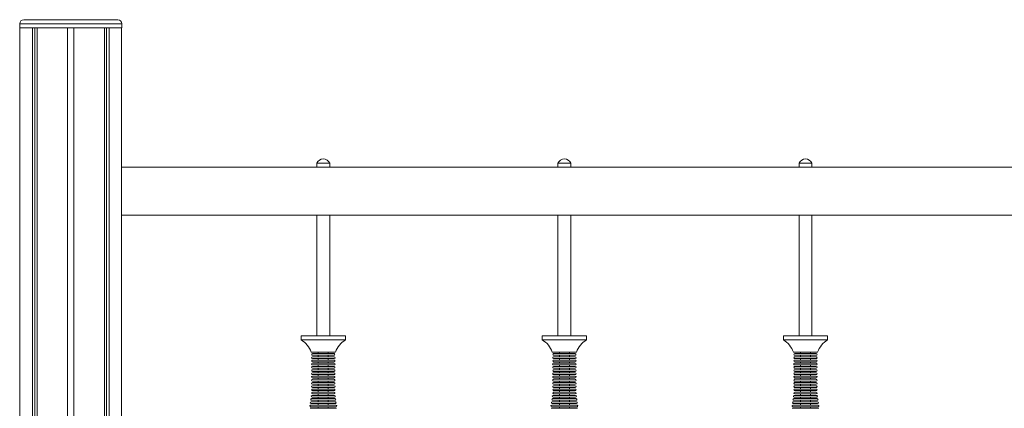
# Model space of a CAD drawing. Units: millimetres. Extents: x -10657 to 20582, y -8970 to 1726.
# Drawn here: x -10657 to -9432, y 642 to 1126 of the extents above; entities that cross this region are included whole.
import ezdxf

# ---------------------------------------------------------------- set-up
doc = ezdxf.new("R2010")
doc.units = ezdxf.units.MM

msp = doc.modelspace()

# ---------------------------------------------------------------- linework, layer by layer
at = {"color": 7, "linetype": 'Continuous', "lineweight": 15}
for p, q in [((-10656.7, 1120.7), (-10656.7, 1115.7)), ((-10656.7, 1115.7), (-10593.2, 1115.7)), ((-10656.6, -1434.3), (-10656.6, 1115.7)), ((-10656.6, 1115.7), (-10640.9, 1115.7)), ((-10651.7, 1125.7), (-10593.2, 1125.7)), ((-10640.9, -1434.3), (-10640.9, 1115.7)), ((-10637.7, -1434.3), (-10637.7, 1115.7)), ((-10635.2, -1434.3), (-10635.2, 1115.7)), ((-10635.2, 1115.7), (-10597.2, 1115.7)), ((-10597.2, -1434.3), (-10597.2, 1115.7)), ((-10593.2, 1125.7), (-10534.7, 1125.7)), ((-10593.2, 1115.7), (-10529.7, 1115.7)), ((-10589.2, -1434.3), (-10589.2, 1115.7)), ((-10589.2, 1115.7), (-10551.3, 1115.7)), ((-10551.3, -1434.3), (-10551.3, 1115.7)), ((-10548.8, -1434.3), (-10548.8, 1115.7)), ((-10545.6, -1434.3), (-10545.6, 1115.7)), ((-10545.6, 1115.7), (-10529.9, 1115.7)), ((-10529.9, -1434.3), (-10529.9, 1115.7)), ((-10529.7, 1115.7), (-10529.7, 1120.7)), ((-10287, 947.5), (-10287, 942.5)), ((-10287, 947.5), (-10271, 947.5)), ((-10271, 942.5), (-10271, 947.5)), ((-9987, 947.5), (-9987, 942.5)), ((-9987, 947.5), (-9971, 947.5)), ((-9971, 942.5), (-9971, 947.5)), ((-9687, 947.5), (-9687, 942.5)), ((-9687, 947.5), (-9671, 947.5)), ((-9671, 942.5), (-9671, 947.5)), ((-10529.9, 942.5), (-8179, 942.5)), ((-10529.9, 882.5), (-8179, 882.5)), ((-10287, 882.5), (-10287, 732.5)), ((-10271, 732.5), (-10271, 882.5)), ((-9987, 882.5), (-9987, 732.5)), ((-9971, 732.5), (-9971, 882.5)), ((-9687, 882.5), (-9687, 732.5)), ((-9671, 732.5), (-9671, 882.5)), ((-10306.5, 732.4), (-10306.5, 727.4)), ((-10306.5, 732.4), (-10251.5, 732.4)), ((-10306.5, 727.4), (-10251.5, 727.4)), ((-10287, 732.5), (-10271, 732.5)), ((-10251.5, 727.4), (-10251.5, 732.4)), ((-10006.5, 732.4), (-10006.5, 727.4)), ((-10006.5, 732.4), (-9951.5, 732.4)), ((-10006.5, 727.4), (-9951.5, 727.4)), ((-9987, 732.5), (-9971, 732.5)), ((-9951.5, 727.4), (-9951.5, 732.4)), ((-9706.5, 732.4), (-9706.5, 727.4)), ((-9706.5, 732.4), (-9651.5, 732.4)), ((-9706.5, 727.4), (-9651.5, 727.4)), ((-9687, 732.5), (-9671, 732.5)), ((-9651.5, 727.4), (-9651.5, 732.4)), ((-10294, 712.4), (-10264, 712.4)), ((-10285.2, 712.4), (-10285.2, 710.4)), ((-10272.7, 710.4), (-10272.7, 712.4)), ((-9994, 712.4), (-9964, 712.4)), ((-9985.2, 712.4), (-9985.2, 710.4)), ((-9972.7, 710.4), (-9972.7, 712.4)), ((-9694, 712.4), (-9664, 712.4)), ((-9685.2, 712.4), (-9685.2, 710.4)), ((-9672.7, 710.4), (-9672.7, 712.4)), ((-10265.4, 698.5), (-10292.6, 698.5)), ((-10265.4, 706.5), (-10292.5, 706.5)), ((-10292.5, 704.4), (-10265.4, 704.4)), ((-10265.6, 710.4), (-10292.4, 710.4)), ((-10292.4, 708.4), (-10265.6, 708.4)), ((-10265.5, 702.4), (-10292.4, 702.4)), ((-10292.4, 700.4), (-10265.5, 700.4)), ((-10285.2, 708.4), (-10285.2, 706.5)), ((-10285.2, 704.4), (-10285.2, 702.4)), ((-10285.2, 700.4), (-10285.2, 698.5)), ((-10272.7, 706.5), (-10272.7, 708.4)), ((-10272.7, 702.4), (-10272.7, 704.4)), ((-10272.7, 698.5), (-10272.7, 700.4)), ((-9965.4, 698.5), (-9992.6, 698.5)), ((-9965.4, 706.5), (-9992.5, 706.5)), ((-9992.5, 704.4), (-9965.4, 704.4)), ((-9965.6, 710.4), (-9992.4, 710.4)), ((-9992.4, 708.4), (-9965.6, 708.4)), ((-9965.5, 702.4), (-9992.4, 702.4)), ((-9992.4, 700.4), (-9965.5, 700.4)), ((-9985.2, 708.4), (-9985.2, 706.5)), ((-9985.2, 704.4), (-9985.2, 702.4)), ((-9985.2, 700.4), (-9985.2, 698.5)), ((-9972.7, 706.5), (-9972.7, 708.4)), ((-9972.7, 702.4), (-9972.7, 704.4)), ((-9972.7, 698.5), (-9972.7, 700.4)), ((-9665.4, 698.5), (-9692.6, 698.5)), ((-9665.4, 706.5), (-9692.5, 706.5)), ((-9692.5, 704.4), (-9665.4, 704.4)), ((-9665.6, 710.4), (-9692.4, 710.4)), ((-9692.4, 708.4), (-9665.6, 708.4)), ((-9665.5, 702.4), (-9692.4, 702.4)), ((-9692.4, 700.4), (-9665.5, 700.4)), ((-9685.2, 708.4), (-9685.2, 706.5)), ((-9685.2, 704.4), (-9685.2, 702.4)), ((-9685.2, 700.4), (-9685.2, 698.5)), ((-9672.7, 706.5), (-9672.7, 708.4)), ((-9672.7, 702.4), (-9672.7, 704.4)), ((-9672.7, 698.5), (-9672.7, 700.4)), ((-10292.6, 696.4), (-10265.4, 696.4)), ((-10265.5, 694.5), (-10292.5, 694.5)), ((-10292.5, 692.4), (-10265.5, 692.4)), ((-10265.5, 686.5), (-10292.5, 686.5)), ((-10265.5, 690.4), (-10292.4, 690.4)), ((-10292.4, 688.4), (-10265.5, 688.4)), ((-10285.2, 696.4), (-10285.2, 694.5)), ((-10285.2, 692.4), (-10285.2, 690.4)), ((-10285.2, 688.4), (-10285.2, 686.5)), ((-10272.7, 694.5), (-10272.7, 696.4)), ((-10272.7, 690.4), (-10272.7, 692.4)), ((-10272.7, 686.5), (-10272.7, 688.4)), ((-9992.6, 696.4), (-9965.4, 696.4)), ((-9965.5, 694.5), (-9992.5, 694.5)), ((-9992.5, 692.4), (-9965.5, 692.4)), ((-9965.5, 686.5), (-9992.5, 686.5)), ((-9965.5, 690.4), (-9992.4, 690.4)), ((-9992.4, 688.4), (-9965.5, 688.4)), ((-9985.2, 696.4), (-9985.2, 694.5)), ((-9985.2, 692.4), (-9985.2, 690.4)), ((-9985.2, 688.4), (-9985.2, 686.5)), ((-9972.7, 694.5), (-9972.7, 696.4)), ((-9972.7, 690.4), (-9972.7, 692.4)), ((-9972.7, 686.5), (-9972.7, 688.4)), ((-9692.6, 696.4), (-9665.4, 696.4)), ((-9665.5, 694.5), (-9692.5, 694.5)), ((-9692.5, 692.4), (-9665.5, 692.4)), ((-9665.5, 686.5), (-9692.5, 686.5)), ((-9665.5, 690.4), (-9692.4, 690.4)), ((-9692.4, 688.4), (-9665.5, 688.4)), ((-9685.2, 696.4), (-9685.2, 694.5)), ((-9685.2, 692.4), (-9685.2, 690.4)), ((-9685.2, 688.4), (-9685.2, 686.5)), ((-9672.7, 694.5), (-9672.7, 696.4)), ((-9672.7, 690.4), (-9672.7, 692.4)), ((-9672.7, 686.5), (-9672.7, 688.4)), ((-10292.5, 684.4), (-10265.5, 684.4)), ((-10265.5, 682.5), (-10292.5, 682.5)), ((-10292.5, 680.4), (-10265.5, 680.4)), ((-10265.5, 678.5), (-10292.5, 678.5)), ((-10292.5, 676.4), (-10265.5, 676.4)), ((-10265.5, 674.5), (-10292.5, 674.5)), ((-10285.2, 684.4), (-10285.2, 682.5)), ((-10285.2, 680.4), (-10285.2, 678.5)), ((-10285.2, 676.4), (-10285.2, 674.5)), ((-10272.7, 682.5), (-10272.7, 684.4)), ((-10272.7, 678.5), (-10272.7, 680.4)), ((-10272.7, 674.5), (-10272.7, 676.4)), ((-9992.5, 684.4), (-9965.5, 684.4)), ((-9965.5, 682.5), (-9992.5, 682.5)), ((-9992.5, 680.4), (-9965.5, 680.4)), ((-9965.5, 678.5), (-9992.5, 678.5)), ((-9992.5, 676.4), (-9965.5, 676.4)), ((-9965.5, 674.5), (-9992.5, 674.5)), ((-9985.2, 684.4), (-9985.2, 682.5)), ((-9985.2, 680.4), (-9985.2, 678.5)), ((-9985.2, 676.4), (-9985.2, 674.5)), ((-9972.7, 682.5), (-9972.7, 684.4)), ((-9972.7, 678.5), (-9972.7, 680.4)), ((-9972.7, 674.5), (-9972.7, 676.4)), ((-9692.5, 684.4), (-9665.5, 684.4)), ((-9665.5, 682.5), (-9692.5, 682.5)), ((-9692.5, 680.4), (-9665.5, 680.4)), ((-9665.5, 678.5), (-9692.5, 678.5)), ((-9692.5, 676.4), (-9665.5, 676.4)), ((-9665.5, 674.5), (-9692.5, 674.5)), ((-9685.2, 684.4), (-9685.2, 682.5)), ((-9685.2, 680.4), (-9685.2, 678.5)), ((-9685.2, 676.4), (-9685.2, 674.5)), ((-9672.7, 682.5), (-9672.7, 684.4)), ((-9672.7, 678.5), (-9672.7, 680.4)), ((-9672.7, 674.5), (-9672.7, 676.4)), ((-10292.5, 672.4), (-10265.5, 672.4)), ((-10265.4, 670.5), (-10292.5, 670.5)), ((-10292.5, 668.4), (-10265.4, 668.4)), ((-10265.5, 666.4), (-10292.4, 666.4)), ((-10292.4, 664.4), (-10265.5, 664.4)), ((-10265.5, 662.4), (-10292.4, 662.4)), ((-10285.2, 672.4), (-10285.2, 670.5)), ((-10285.2, 668.4), (-10285.2, 666.4)), ((-10285.2, 664.4), (-10285.2, 662.4)), ((-10272.7, 670.5), (-10272.7, 672.4)), ((-10272.7, 666.4), (-10272.7, 668.4)), ((-10272.7, 662.4), (-10272.7, 664.4)), ((-9992.5, 672.4), (-9965.5, 672.4)), ((-9965.4, 670.5), (-9992.5, 670.5)), ((-9992.5, 668.4), (-9965.4, 668.4)), ((-9965.5, 666.4), (-9992.4, 666.4)), ((-9992.4, 664.4), (-9965.5, 664.4)), ((-9965.5, 662.4), (-9992.4, 662.4)), ((-9985.2, 672.4), (-9985.2, 670.5)), ((-9985.2, 668.4), (-9985.2, 666.4)), ((-9985.2, 664.4), (-9985.2, 662.4)), ((-9972.7, 670.5), (-9972.7, 672.4)), ((-9972.7, 666.4), (-9972.7, 668.4)), ((-9972.7, 662.4), (-9972.7, 664.4)), ((-9692.5, 672.4), (-9665.5, 672.4)), ((-9665.4, 670.5), (-9692.5, 670.5)), ((-9692.5, 668.4), (-9665.4, 668.4)), ((-9665.5, 666.4), (-9692.4, 666.4)), ((-9692.4, 664.4), (-9665.5, 664.4)), ((-9665.5, 662.4), (-9692.4, 662.4)), ((-9685.2, 672.4), (-9685.2, 670.5)), ((-9685.2, 668.4), (-9685.2, 666.4)), ((-9685.2, 664.4), (-9685.2, 662.4)), ((-9672.7, 670.5), (-9672.7, 672.4)), ((-9672.7, 666.4), (-9672.7, 668.4)), ((-9672.7, 662.4), (-9672.7, 664.4)), ((-10263.9, 650.4), (-10294.1, 650.4)), ((-10264.3, 654.5), (-10293.6, 654.5)), ((-10293.6, 652.4), (-10264.3, 652.4)), ((-10265, 658.5), (-10293, 658.5)), ((-10293, 656.4), (-10265, 656.4)), ((-10292.4, 660.4), (-10265.5, 660.4)), ((-10285.2, 660.4), (-10285.2, 658.5)), ((-10285.2, 656.4), (-10285.2, 654.5)), ((-10285.2, 652.4), (-10285.2, 650.4)), ((-10285.2, 650.4), (-10272.7, 650.4)), ((-10272.7, 658.5), (-10272.7, 660.4)), ((-10272.7, 654.5), (-10272.7, 656.4)), ((-10272.7, 650.4), (-10272.7, 652.4)), ((-9963.9, 650.4), (-9994.1, 650.4)), ((-9964.3, 654.5), (-9993.6, 654.5)), ((-9993.6, 652.4), (-9964.3, 652.4)), ((-9965, 658.5), (-9993, 658.5)), ((-9993, 656.4), (-9965, 656.4)), ((-9992.4, 660.4), (-9965.5, 660.4)), ((-9985.2, 660.4), (-9985.2, 658.5)), ((-9985.2, 656.4), (-9985.2, 654.5)), ((-9985.2, 652.4), (-9985.2, 650.4)), ((-9985.2, 650.4), (-9972.7, 650.4)), ((-9972.7, 658.5), (-9972.7, 660.4)), ((-9972.7, 654.5), (-9972.7, 656.4)), ((-9972.7, 650.4), (-9972.7, 652.4)), ((-9663.9, 650.4), (-9694.1, 650.4)), ((-9664.3, 654.5), (-9693.6, 654.5)), ((-9693.6, 652.4), (-9664.3, 652.4)), ((-9665, 658.5), (-9693, 658.5)), ((-9693, 656.4), (-9665, 656.4)), ((-9692.4, 660.4), (-9665.5, 660.4)), ((-9685.2, 660.4), (-9685.2, 658.5)), ((-9685.2, 656.4), (-9685.2, 654.5)), ((-9685.2, 652.4), (-9685.2, 650.4)), ((-9685.2, 650.4), (-9672.7, 650.4)), ((-9672.7, 658.5), (-9672.7, 660.4)), ((-9672.7, 654.5), (-9672.7, 656.4)), ((-9672.7, 650.4), (-9672.7, 652.4)), ((-10262.5, 642.5), (-10295.5, 642.5)), ((-10263.2, 646.5), (-10294.7, 646.5)), ((-10294.7, 644.4), (-10263.2, 644.4)), ((-10294.1, 648.4), (-10263.9, 648.4)), ((-10285.2, 648.4), (-10285.2, 646.5)), ((-10285.2, 644.4), (-10285.2, 642.5)), ((-10272.7, 646.5), (-10272.7, 648.4)), ((-10272.7, 642.5), (-10272.7, 644.4)), ((-9962.5, 642.5), (-9995.5, 642.5)), ((-9963.2, 646.5), (-9994.7, 646.5)), ((-9994.7, 644.4), (-9963.2, 644.4)), ((-9994.1, 648.4), (-9963.9, 648.4)), ((-9985.2, 648.4), (-9985.2, 646.5)), ((-9985.2, 644.4), (-9985.2, 642.5)), ((-9972.7, 646.5), (-9972.7, 648.4)), ((-9972.7, 642.5), (-9972.7, 644.4)), ((-9662.5, 642.5), (-9695.5, 642.5)), ((-9663.2, 646.5), (-9694.7, 646.5)), ((-9694.7, 644.4), (-9663.2, 644.4)), ((-9694.1, 648.4), (-9663.9, 648.4)), ((-9685.2, 648.4), (-9685.2, 646.5)), ((-9685.2, 644.4), (-9685.2, 642.5)), ((-9672.7, 646.5), (-9672.7, 648.4)), ((-9672.7, 642.5), (-9672.7, 644.4))]:
    msp.add_line(p, q, dxfattribs=at)
at = {"color": 8, "linetype": 'Continuous', "lineweight": 15}
for p, q in [((-10593.2, 1120.7), (-10656.7, 1120.7)), ((-10529.7, 1120.7), (-10593.2, 1120.7))]:
    msp.add_line(p, q, dxfattribs=at)
at = {"color": 7, "linetype": 'Continuous', "lineweight": 15}
for centre, radius, start, end in [((-10651.7, 1120.7), 5, 90, 180), ((-10534.7, 1120.7), 5, 0, 90), ((-10279, 943.6), 8.9, 25.9892, 154.0108), ((-9979, 943.6), 8.9, 25.9892, 154.0108), ((-9679, 943.6), 8.9, 25.9892, 154.0108), ((-10320.9, 702.7), 28.6, 19.8822, 59.729), ((-10237, 702.7), 28.6, 120.271, 160.1178), ((-10020.9, 702.7), 28.6, 19.8822, 59.729), ((-9937, 702.7), 28.6, 120.271, 160.1178), ((-9720.9, 702.7), 28.6, 19.8822, 59.729), ((-9637, 702.7), 28.6, 120.271, 160.1178), ((-10292.6, 697.4), 1.03, 90, 270), ((-10292.5, 705.4), 1.02, 90, 270), ((-10292.4, 709.4), 1, 90, 270), ((-10292.4, 701.4), 1.01, 90, 270), ((-10265.6, 709.4), 1, 270, 90), ((-10265.5, 701.4), 1.01, 270, 90), ((-10265.4, 705.4), 1.02, 270, 90), ((-10265.4, 697.4), 1.03, 270, 90), ((-9992.6, 697.4), 1.03, 90, 270), ((-9992.5, 705.4), 1.02, 90, 270), ((-9992.4, 709.4), 1, 90, 270), ((-9992.4, 701.4), 1.01, 90, 270), ((-9965.6, 709.4), 1, 270, 90), ((-9965.5, 701.4), 1.01, 270, 90), ((-9965.4, 705.4), 1.02, 270, 90), ((-9965.4, 697.4), 1.03, 270, 90), ((-9692.6, 697.4), 1.03, 90, 270), ((-9692.5, 705.4), 1.02, 90, 270), ((-9692.4, 709.4), 1, 90, 270), ((-9692.4, 701.4), 1.01, 90, 270), ((-9665.6, 709.4), 1, 270, 90), ((-9665.5, 701.4), 1.01, 270, 90), ((-9665.4, 705.4), 1.02, 270, 90), ((-9665.4, 697.4), 1.03, 270, 90), ((-10292.5, 693.4), 1.01, 90, 270), ((-10292.4, 689.4), 1.01, 90, 270), ((-10292.5, 685.4), 1.01, 90, 270), ((-10265.5, 693.4), 1.01, 270, 90), ((-10265.5, 689.4), 1.01, 270, 90), ((-10265.5, 685.4), 1.01, 270, 90), ((-9992.5, 693.4), 1.01, 90, 270), ((-9992.4, 689.4), 1.01, 90, 270), ((-9992.5, 685.4), 1.01, 90, 270), ((-9965.5, 693.4), 1.01, 270, 90), ((-9965.5, 689.4), 1.01, 270, 90), ((-9965.5, 685.4), 1.01, 270, 90), ((-9692.5, 693.4), 1.01, 90, 270), ((-9692.4, 689.4), 1.01, 90, 270), ((-9692.5, 685.4), 1.01, 90, 270), ((-9665.5, 693.4), 1.01, 270, 90), ((-9665.5, 689.4), 1.01, 270, 90), ((-9665.5, 685.4), 1.01, 270, 90), ((-10292.5, 681.4), 1.01, 90, 270), ((-10292.5, 677.4), 1.01, 90, 270), ((-10292.5, 673.4), 1.01, 90, 270), ((-10265.5, 681.4), 1.01, 270, 90), ((-10265.5, 677.4), 1.01, 270, 90), ((-10265.5, 673.4), 1.01, 270, 90), ((-9992.5, 681.4), 1.01, 90, 270), ((-9992.5, 677.4), 1.01, 90, 270), ((-9992.5, 673.4), 1.01, 90, 270), ((-9965.5, 681.4), 1.01, 270, 90), ((-9965.5, 677.4), 1.01, 270, 90), ((-9965.5, 673.4), 1.01, 270, 90), ((-9692.5, 681.4), 1.01, 90, 270), ((-9692.5, 677.4), 1.01, 90, 270), ((-9692.5, 673.4), 1.01, 90, 270), ((-9665.5, 681.4), 1.01, 270, 90), ((-9665.5, 677.4), 1.01, 270, 90), ((-9665.5, 673.4), 1.01, 270, 90), ((-10292.5, 669.4), 1.01, 90, 270), ((-10292.4, 665.4), 1, 90, 270), ((-10292.4, 661.4), 1.01, 90, 270), ((-10265.5, 665.4), 1, 270, 90), ((-10265.5, 661.4), 1.01, 270, 90), ((-10265.4, 669.4), 1.01, 270, 90), ((-9992.5, 669.4), 1.01, 90, 270), ((-9992.4, 665.4), 1, 90, 270), ((-9992.4, 661.4), 1.01, 90, 270), ((-9965.5, 665.4), 1, 270, 90), ((-9965.5, 661.4), 1.01, 270, 90), ((-9965.4, 669.4), 1.01, 270, 90), ((-9692.5, 669.4), 1.01, 90, 270), ((-9692.4, 665.4), 1, 90, 270), ((-9692.4, 661.4), 1.01, 90, 270), ((-9665.5, 665.4), 1, 270, 90), ((-9665.5, 661.4), 1.01, 270, 90), ((-9665.4, 669.4), 1.01, 270, 90), ((-10294.1, 649.4), 1, 90, 270), ((-10293.6, 653.4), 1.01, 90, 270), ((-10293, 657.4), 1.01, 90, 270), ((-10265, 657.4), 1.01, 270, 90), ((-10264.3, 653.4), 1.01, 270, 90), ((-10263.9, 649.4), 1, 270, 90), ((-9994.1, 649.4), 1, 90, 270), ((-9993.6, 653.4), 1.01, 90, 270), ((-9993, 657.4), 1.01, 90, 270), ((-9965, 657.4), 1.01, 270, 90), ((-9964.3, 653.4), 1.01, 270, 90), ((-9963.9, 649.4), 1, 270, 90), ((-9694.1, 649.4), 1, 90, 270), ((-9693.6, 653.4), 1.01, 90, 270), ((-9693, 657.4), 1.01, 90, 270), ((-9665, 657.4), 1.01, 270, 90), ((-9664.3, 653.4), 1.01, 270, 90), ((-9663.9, 649.4), 1, 270, 90), ((-10294.7, 645.4), 1.01, 90, 270), ((-10263.2, 645.4), 1.01, 270, 90), ((-9994.7, 645.4), 1.01, 90, 270), ((-9963.2, 645.4), 1.01, 270, 90), ((-9694.7, 645.4), 1.01, 90, 270), ((-9663.2, 645.4), 1.01, 270, 90)]:
    msp.add_arc(centre, radius, start, end, dxfattribs=at)

doc.saveas('drawing.dxf')
